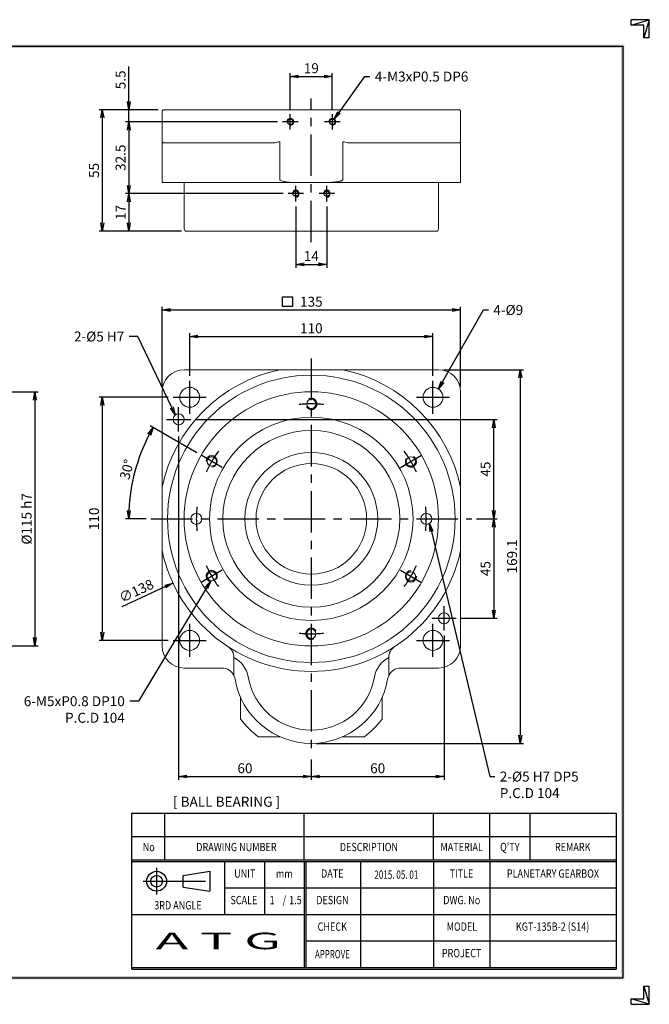
# Model space of a CAD drawing. Extents: x 0 to 630, y 0 to 446.
# Drawn here: x 345 to 630, y 0 to 446 of the extents above; entities that cross this region are included whole.
import ezdxf
from ezdxf import colors
from ezdxf.entities.mleader import LeaderData, LeaderLine
from ezdxf.enums import TextEntityAlignment as Align
from ezdxf.math import Vec2, Vec3

# ---------------------------------------------------------------- set-up
doc = ezdxf.new("R2010")
doc.units = 0
doc.header["$LTSCALE"] = 15
doc.header["$MEASUREMENT"] = 0
doc.linetypes.add('CENTER', pattern=[2, 1.25, -0.25, 0.25, -0.25])
doc.layers.get('0').update_dxf_attribs({"linetype": 'CONTINUOUS'})
doc.layers.get('DEFPOINTS').update_dxf_attribs({"linetype": 'CONTINUOUS'})
for name, color, linetype in [('CL', 1, 'CENTER'), ('DIM', 1, 'CONTINUOUS'), ('P', 3, 'CONTINUOUS'), ('RD', 1, 'CONTINUOUS')]:
    doc.layers.add(name, color=color, linetype=linetype)
doc.styles.add('H', font='txt')
doc.styles.add('ROMANS', font='romans', dxfattribs={"width": 0.8})
doc.dimstyles.new('STANDARD$0', dxfattribs={"dimtxt": 0.18, "dimasz": 0.18, "dimexe": 0.18, "dimexo": 0.0625, "dimgap": 0.09, "dimtad": 0, "dimtih": 1, "dimtoh": 1, "dimdec": 4, "dimzin": 0, "dimdsep": 46, "dimtxsty": 'Standard', "dimcen": 0.09, "dimadec": 0, "dimazin": 0, "dimtfac": 1, "dimtdec": 4, "dimtofl": 0, "dimtmove": 0, "dimatfit": 3, "dimfxl": 0, "dimtolj": 1, "dimtzin": 0, "dimarcsym": 0})
doc.dimstyles.new('STANDARD$2', dxfattribs={"dimtxt": 0.18, "dimasz": 0.18, "dimexe": 0.18, "dimexo": 0.0625, "dimgap": 0.09, "dimtad": 0, "dimtih": 1, "dimtoh": 1, "dimdec": 4, "dimzin": 0, "dimdsep": 46, "dimtxsty": 'Standard', "dimcen": 0.09, "dimadec": 0, "dimazin": 0, "dimtfac": 1, "dimtdec": 4, "dimtofl": 0, "dimtmove": 0, "dimatfit": 3, "dimfxl": 0, "dimtolj": 1, "dimtzin": 0, "dimarcsym": 0})

# ---------------------------------------------------------------- blocks, each defined once
blk = doc.blocks.new('H3')
for p, q in [((420, 297), (414.5, 297)), ((414.5, 295.37), (420, 297)), ((414.5, 295.37), (414.5, 297)), ((420, 297), (418.37, 291.5)), ((420, 291.5), (420, 297)), ((418.37, 295.37), (414.5, 295.37)), ((418.37, 291.5), (418.37, 295.37)), ((420, 291.5), (418.37, 291.5)), ((263.98, 50.62), (409.98, 50.62)), ((263.98, 10.62), (263.98, 50.62)), ((279.48, 38.87), (287.48, 40.12)), ((279.48, 35.37), (279.48, 38.87)), ((279.48, 35.37), (287.48, 34.12)), ((418.37, 1.63), (418.37, 5.5)), ((418.37, 5.5), (420, 0)), ((418.37, 5.5), (420, 5.5)), ((420, 0), (420, 5.5)), ((420, 0), (414.5, 1.63)), ((414.5, 1.63), (418.37, 1.63)), ((414.5, 0), (414.5, 1.63)), ((414.5, 0), (420, 0))]:
    blk.add_line(p, q)
for radius in [3, 1.75]:
    blk.add_circle((271.48, 37.12), radius)
at = {"layer": 'CL'}
for p, q in [((271.48, 41.12), (271.48, 33.12)), ((267.48, 37.12), (288.48, 37.12))]:
    blk.add_line(p, q, dxfattribs=at)
at = {"layer": 'DIM', "color": 1}
for p, q in [((12, 289), (412, 289)), ((412, 289), (412, 8)), ((12, 8), (412, 8))]:
    blk.add_line(p, q, dxfattribs=at)
at = {"layer": 'DIM'}
for p, q in [((263.98, 57.62), (409.98, 57.62)), ((263.98, 50.62), (263.98, 57.62)), ((273.98, 43.62), (273.98, 57.62)), ((315.98, 43.62), (315.98, 57.62)), ((354.98, 43.62), (354.98, 57.62)), ((371.98, 43.62), (371.98, 57.62)), ((383.98, 57.62), (383.98, 43.62)), ((409.98, 57.62), (409.98, 10.62)), ((263.98, 43.62), (409.98, 43.62)), ((263.98, 43.12), (409.98, 43.12)), ((291.98, 43.12), (291.98, 27.12)), ((303.98, 43.12), (303.98, 27.12)), ((315.98, 43.12), (315.98, 11.12)), ((316.48, 43.12), (316.48, 11.12)), ((332.98, 43.12), (332.98, 11.12)), ((354.98, 43.12), (354.98, 11.12)), ((371.98, 43.12), (371.98, 11.12)), ((291.98, 35.12), (315.98, 35.12)), ((316.48, 35.12), (409.98, 35.12)), ((263.98, 27.12), (315.98, 27.12)), ((316.48, 27.12), (409.98, 27.12)), ((316.48, 19.12), (409.98, 19.12)), ((263.98, 11.12), (409.98, 11.12)), ((263.98, 10.62), (409.98, 10.62))]:
    blk.add_line(p, q, dxfattribs=at)
at = {"layer": 'DIM', "color": 7}
blk.add_line((287.48, 40.12), (287.48, 34.12), dxfattribs=at)
at = {"layer": 'DIM', "color": 1}
for points in [[(11.5, 289.5), (11.5, 288.5), (412.5, 289.5), (412.5, 288.5)], [(411.5, 8.5), (412.5, 7.5), (411.5, 288.5), (412.5, 289.5)], [(11.5, 7.5), (11.5, 8.5), (412.5, 7.5), (412.5, 8.5)]]:
    blk.add_trace(points, dxfattribs=at)
at = {"style": 'ROMANS', "width": 0.8}
for s, p in [('No', (269.11, 47.12)), ('DRAWING NUMBER', (295.54, 47.12)), ('DESCRIPTION', (335.48, 47.12)), ('MATERIAL', (363.43, 47.12)), ("Q'TY", (377.96, 47.12)), ('REMARK', (396.92, 47.12)), ('UNIT', (298.05, 39.12)), ('mm', (309.95, 39.08)), ('DATE', (324.44, 39.12)), ('TITLE', (363.37, 39.12)), ('PLANETARY GEARBOX', (390.97, 39.12)), ('SCALE', (297.79, 31.12)), ('DESIGN', (324.49, 31.12)), ('DWG. No', (363.46, 31.12)), ('CHECK', (324.44, 23.12)), ('MODEL', (363.51, 23.12)), ('PROJECT', (363.43, 15.12))]:
    blk.add_text(s, height=2.5, dxfattribs=at).set_placement(p, align=Align.MIDDLE)
blk.add_text('3RD ANGLE', height=2.5, dxfattribs=at).set_placement((277.92, 29.87), align=Align.MIDDLE_CENTER)
at = {"color": 0, "style": 'H', "width": 2.038969}
blk.add_text('A T G', height=5, dxfattribs=at).set_placement((271.2, 16.61), (308.99, 16.61), align=Align.FIT)
at = {"style": 'ROMANS', "width": 0.639129}
blk.add_text('APPROVE', height=2.5, dxfattribs=at).set_placement((319.23, 13.87), (329.73, 13.87), align=Align.FIT)
at = {"layer": 'DIM', "style": 'ROMANS', "width": 0.8}
blk.add_text('/', height=2.5, dxfattribs=at).set_placement((309.99, 31.12), align=Align.MIDDLE)
blk = doc.blocks.new('_OPEN')
at = {"color": 0, "linetype": 'ByBlock'}
for p, q in [((-1, 0.17), (0, 0)), ((0, 0), (-1, -0.17)), ((0, 0), (-1, 0))]:
    blk.add_line(p, q, dxfattribs=at)
blk = doc.blocks.new('*D3')
at = {"layer": 'DEFPOINTS', "color": 0}
for p in [(532.18, 302.15), (422.18, 282.15), (532.18, 282.15)]:
    blk.add_point(p, dxfattribs=at)
at = {"layer": 'DIM', "color": 0, "linetype": 'ByBlock', "lineweight": -2}
for p, q in [((422.18, 284.4), (422.18, 303.65)), ((532.18, 284.4), (532.18, 303.65)), ((425.93, 302.15), (528.43, 302.15))]:
    blk.add_line(p, q, dxfattribs=at)
at = {"layer": 'DIM', "color": 0, "lineweight": -2, "xscale": 3.75, "yscale": 3.75, "zscale": 3.75, "rotation": 180}
blk.add_blockref('_OPEN', (422.18, 302.15), dxfattribs=at)
at = {"layer": 'DIM', "color": 0, "lineweight": -2, "xscale": 3.75, "yscale": 3.75, "zscale": 3.75}
blk.add_blockref('_OPEN', (532.18, 302.15), dxfattribs=at)
at = {"layer": 'DIM', "color": 0, "insert": (477.18, 305.9), "char_height": 4.5, "attachment_point": 5}
blk.add_mtext('\\A1;110', dxfattribs=at)
blk = doc.blocks.new('*D4')
at = {"layer": 'DEFPOINTS', "color": 0}
for p in [(544.68, 314.15), (409.68, 277.15), (544.68, 277.15)]:
    blk.add_point(p, dxfattribs=at)
at = {"layer": 'DIM', "color": 0, "linetype": 'ByBlock', "lineweight": -2}
for p, q in [((409.68, 279.4), (409.68, 315.65)), ((413.43, 314.15), (540.93, 314.15)), ((544.68, 279.4), (544.68, 315.65))]:
    blk.add_line(p, q, dxfattribs=at)
at = {"layer": 'DIM', "color": 0, "lineweight": -2, "xscale": 3.75, "yscale": 3.75, "zscale": 3.75, "rotation": 180}
blk.add_blockref('_OPEN', (409.68, 314.15), dxfattribs=at)
at = {"layer": 'DIM', "color": 0, "lineweight": -2, "xscale": 3.75, "yscale": 3.75, "zscale": 3.75}
blk.add_blockref('_OPEN', (544.68, 314.15), dxfattribs=at)
at = {"layer": 'DIM', "color": 0, "insert": (477.18, 317.9), "char_height": 4.5, "attachment_point": 5}
blk.add_mtext('\\A1;135', dxfattribs=at)
blk = doc.blocks.new('*D5')
at = {"layer": 'DEFPOINTS', "color": 0}
for p in [(417.18, 259.15), (477.18, 113.05), (477.18, 103.05)]:
    blk.add_point(p, dxfattribs=at)
at = {"layer": 'DIM', "color": 0, "linetype": 'ByBlock', "lineweight": -2}
for p, q in [((417.18, 256.9), (417.18, 101.55)), ((477.18, 110.8), (477.18, 101.55)), ((420.93, 103.05), (473.43, 103.05))]:
    blk.add_line(p, q, dxfattribs=at)
at = {"layer": 'DIM', "color": 0, "lineweight": -2, "xscale": 3.75, "yscale": 3.75, "zscale": 3.75, "rotation": 180}
blk.add_blockref('_OPEN', (417.18, 103.05), dxfattribs=at)
at = {"layer": 'DIM', "color": 0, "lineweight": -2, "xscale": 3.75, "yscale": 3.75, "zscale": 3.75}
blk.add_blockref('_OPEN', (477.18, 103.05), dxfattribs=at)
at = {"layer": 'DIM', "color": 0, "insert": (447.18, 106.8), "char_height": 4.5, "attachment_point": 5}
blk.add_mtext('\\A1;60', dxfattribs=at)
blk = doc.blocks.new('*D6')
at = {"layer": 'DEFPOINTS', "color": 0}
for p in [(537.18, 169.15), (477.18, 113.05), (537.18, 103.05)]:
    blk.add_point(p, dxfattribs=at)
at = {"layer": 'DIM', "color": 0, "linetype": 'ByBlock', "lineweight": -2}
for p, q in [((537.18, 166.9), (537.18, 101.55)), ((477.18, 110.8), (477.18, 101.55)), ((480.93, 103.05), (533.43, 103.05))]:
    blk.add_line(p, q, dxfattribs=at)
at = {"layer": 'DIM', "color": 0, "lineweight": -2, "xscale": 3.75, "yscale": 3.75, "zscale": 3.75, "rotation": 180}
blk.add_blockref('_OPEN', (477.18, 103.05), dxfattribs=at)
at = {"layer": 'DIM', "color": 0, "lineweight": -2, "xscale": 3.75, "yscale": 3.75, "zscale": 3.75}
blk.add_blockref('_OPEN', (537.18, 103.05), dxfattribs=at)
at = {"layer": 'DIM', "color": 0, "insert": (507.18, 106.8), "char_height": 4.5, "attachment_point": 5}
blk.add_mtext('\\A1;60', dxfattribs=at)
blk = doc.blocks.new('*D15')
at = {"layer": 'DEFPOINTS', "color": 0}
for p in [(312.19, 277.15), (312.19, 162.15), (352.19, 162.15)]:
    blk.add_point(p, dxfattribs=at)
at = {"layer": 'DIM', "color": 0, "linetype": 'ByBlock', "lineweight": -2}
for p, q in [((314.44, 277.15), (353.69, 277.15)), ((352.19, 273.4), (352.19, 165.9)), ((314.44, 162.15), (353.69, 162.15))]:
    blk.add_line(p, q, dxfattribs=at)
at = {"layer": 'DIM', "color": 0, "lineweight": -2, "xscale": 3.75, "yscale": 3.75, "zscale": 3.75}
for p, rotation in [((352.19, 277.15), 90), ((352.19, 162.15), 270)]:
    blk.add_blockref('_OPEN', p, dxfattribs=dict(at, rotation=rotation))
at = {"layer": 'DIM', "color": 0, "insert": (348.44, 219.65), "char_height": 4.5, "attachment_point": 5, "rotation": 90}
blk.add_mtext('\\A1;%%C115 h7', dxfattribs=at)
blk = doc.blocks.new('*D16')
at = {"layer": 'DEFPOINTS', "color": 0}
for p in [(399.57, 247.9), (427.39, 248.4), (436.91, 242.9), (404.68, 219.65), (549.68, 219.65)]:
    blk.add_point(p, dxfattribs=at)
at = {"layer": 'DIM', "color": 0, "linetype": 'ByBlock', "lineweight": -2}
for p, q in [((425.44, 249.52), (404.35, 261.7)), ((402.43, 219.65), (393.09, 219.65))]:
    blk.add_line(p, q, dxfattribs=at)
blk.add_arc((477.18, 219.65), 82.6, 152.6015, 177.3985, dxfattribs=at)
at = {"layer": 'DIM', "color": 0, "lineweight": -2, "xscale": 3.75, "yscale": 3.75, "zscale": 3.75}
for p, rotation in [((405.65, 260.95), 61.30074788703131), ((394.59, 219.65), 268.6992521129735)]:
    blk.add_blockref('_OPEN', p, dxfattribs=dict(at, rotation=rotation))
at = {"layer": 'DIM', "color": 0, "insert": (393.78, 242), "char_height": 4.5, "attachment_point": 5, "rotation": 75}
blk.add_mtext('\\A1;30°', dxfattribs=at)
blk = doc.blocks.new('*D17')
at = {"layer": 'DEFPOINTS', "color": 0}
for p in [(414.68, 274.65), (382.68, 164.65), (414.68, 164.65)]:
    blk.add_point(p, dxfattribs=at)
at = {"layer": 'DIM', "color": 0, "linetype": 'ByBlock', "lineweight": -2}
for p, q in [((412.43, 274.65), (381.18, 274.65)), ((382.68, 270.9), (382.68, 168.4)), ((412.43, 164.65), (381.18, 164.65))]:
    blk.add_line(p, q, dxfattribs=at)
at = {"layer": 'DIM', "color": 0, "lineweight": -2, "xscale": 3.75, "yscale": 3.75, "zscale": 3.75}
for p, rotation in [((382.68, 274.65), 90), ((382.68, 164.65), 270)]:
    blk.add_blockref('_OPEN', p, dxfattribs=dict(at, rotation=rotation))
at = {"layer": 'DIM', "color": 0, "insert": (378.93, 219.65), "char_height": 4.5, "attachment_point": 5, "rotation": 90}
blk.add_mtext('\\A1;110', dxfattribs=at)
blk = doc.blocks.new('*D18')
at = {"layer": 'DEFPOINTS', "color": 0}
for p in [(422.68, 264.65), (559.68, 264.65), (549.68, 219.65)]:
    blk.add_point(p, dxfattribs=at)
at = {"layer": 'DIM', "color": 0, "linetype": 'ByBlock', "lineweight": -2}
for p, q in [((424.93, 264.65), (561.18, 264.65)), ((559.68, 223.4), (559.68, 260.9)), ((551.93, 219.65), (561.18, 219.65))]:
    blk.add_line(p, q, dxfattribs=at)
at = {"layer": 'DIM', "color": 0, "lineweight": -2, "xscale": 3.75, "yscale": 3.75, "zscale": 3.75}
for p, rotation in [((559.68, 264.65), 90), ((559.68, 219.65), 270)]:
    blk.add_blockref('_OPEN', p, dxfattribs=dict(at, rotation=rotation))
at = {"layer": 'DIM', "color": 0, "insert": (555.93, 242.15), "char_height": 4.5, "attachment_point": 5, "rotation": 90}
blk.add_mtext('\\A1;45', dxfattribs=at)
blk = doc.blocks.new('*D19')
at = {"layer": 'DEFPOINTS', "color": 0}
for p in [(549.68, 219.65), (542.68, 174.65), (559.68, 174.65)]:
    blk.add_point(p, dxfattribs=at)
at = {"layer": 'DIM', "color": 0, "linetype": 'ByBlock', "lineweight": -2}
for p, q in [((551.93, 219.65), (561.18, 219.65)), ((559.68, 215.9), (559.68, 178.4)), ((544.93, 174.65), (561.18, 174.65))]:
    blk.add_line(p, q, dxfattribs=at)
at = {"layer": 'DIM', "color": 0, "lineweight": -2, "xscale": 3.75, "yscale": 3.75, "zscale": 3.75}
for p, rotation in [((559.68, 219.65), 90), ((559.68, 174.65), 270)]:
    blk.add_blockref('_OPEN', p, dxfattribs=dict(at, rotation=rotation))
at = {"layer": 'DIM', "color": 0, "insert": (555.93, 197.15), "char_height": 4.5, "attachment_point": 5, "rotation": 90}
blk.add_mtext('\\A1;45', dxfattribs=at)
blk = doc.blocks.new('*D20')
at = {"layer": 'DEFPOINTS', "color": 0}
for p in [(534.68, 287.15), (477.18, 118.05), (571.68, 118.05)]:
    blk.add_point(p, dxfattribs=at)
at = {"layer": 'DIM', "color": 0, "linetype": 'ByBlock', "lineweight": -2}
for p, q in [((536.93, 287.15), (573.18, 287.15)), ((571.68, 283.4), (571.68, 121.8)), ((479.43, 118.05), (573.18, 118.05))]:
    blk.add_line(p, q, dxfattribs=at)
at = {"layer": 'DIM', "color": 0, "lineweight": -2, "xscale": 3.75, "yscale": 3.75, "zscale": 3.75}
for p, rotation in [((571.68, 287.15), 90), ((571.68, 118.05), 270)]:
    blk.add_blockref('_OPEN', p, dxfattribs=dict(at, rotation=rotation))
at = {"layer": 'DIM', "color": 0, "insert": (567.93, 202.6), "char_height": 4.5, "attachment_point": 5, "rotation": 90}
blk.add_mtext('\\A1;169.1', dxfattribs=at)
blk = doc.blocks.new('*D29')
at = {"layer": 'DEFPOINTS', "color": 0}
for p in [(486.68, 419.79), (467.68, 402.79), (486.68, 402.79)]:
    blk.add_point(p, dxfattribs=at)
at = {"layer": 'DIM', "color": 0, "linetype": 'ByBlock', "lineweight": -2}
for p, q in [((467.68, 405.04), (467.68, 421.29)), ((471.43, 419.79), (482.93, 419.79)), ((486.68, 405.04), (486.68, 421.29))]:
    blk.add_line(p, q, dxfattribs=at)
at = {"layer": 'DIM', "color": 0, "lineweight": -2, "xscale": 3.75, "yscale": 3.75, "zscale": 3.75, "rotation": 180}
blk.add_blockref('_OPEN', (467.68, 419.79), dxfattribs=at)
at = {"layer": 'DIM', "color": 0, "lineweight": -2, "xscale": 3.75, "yscale": 3.75, "zscale": 3.75}
blk.add_blockref('_OPEN', (486.68, 419.79), dxfattribs=at)
at = {"layer": 'DIM', "color": 0, "insert": (477.18, 423.54), "char_height": 4.5, "attachment_point": 5}
blk.add_mtext('\\A1;19', dxfattribs=at)
blk = doc.blocks.new('*D30')
at = {"layer": 'DEFPOINTS', "color": 0}
for p in [(470.18, 363.29), (484.18, 363.29), (484.18, 334.79)]:
    blk.add_point(p, dxfattribs=at)
at = {"layer": 'DIM', "color": 0, "linetype": 'ByBlock', "lineweight": -2}
for p, q in [((470.18, 361.04), (470.18, 333.29)), ((484.18, 361.04), (484.18, 333.29)), ((473.93, 334.79), (480.43, 334.79))]:
    blk.add_line(p, q, dxfattribs=at)
at = {"layer": 'DIM', "color": 0, "lineweight": -2, "xscale": 3.75, "yscale": 3.75, "zscale": 3.75, "rotation": 180}
blk.add_blockref('_OPEN', (470.18, 334.79), dxfattribs=at)
at = {"layer": 'DIM', "color": 0, "lineweight": -2, "xscale": 3.75, "yscale": 3.75, "zscale": 3.75}
blk.add_blockref('_OPEN', (484.18, 334.79), dxfattribs=at)
at = {"layer": 'DIM', "color": 0, "insert": (477.18, 338.54), "char_height": 4.5, "attachment_point": 5}
blk.add_mtext('\\A1;14', dxfattribs=at)
blk = doc.blocks.new('*D31')
at = {"layer": 'DEFPOINTS', "color": 0}
for p in [(394.68, 404.79), (410.18, 404.79), (464.18, 399.29)]:
    blk.add_point(p, dxfattribs=at)
at = {"layer": 'DIM', "color": 0, "linetype": 'ByBlock', "lineweight": -2}
for p, q in [((394.68, 408.54), (394.68, 424.29)), ((407.93, 404.79), (393.18, 404.79)), ((394.68, 399.29), (394.68, 404.79)), ((461.93, 399.29), (393.18, 399.29)), ((394.68, 395.54), (394.68, 391.79))]:
    blk.add_line(p, q, dxfattribs=at)
at = {"layer": 'DIM', "color": 0, "lineweight": -2, "xscale": 3.75, "yscale": 3.75, "zscale": 3.75}
for p, rotation in [((394.68, 404.79), 270), ((394.68, 399.29), 90)]:
    blk.add_blockref('_OPEN', p, dxfattribs=dict(at, rotation=rotation))
at = {"layer": 'DIM', "color": 0, "insert": (390.93, 418.29), "char_height": 4.5, "attachment_point": 5, "rotation": 90}
blk.add_mtext('\\A1;5.5', dxfattribs=at)
blk = doc.blocks.new('*D32')
at = {"layer": 'DEFPOINTS', "color": 0}
for p in [(464.18, 399.29), (394.68, 366.79), (466.68, 366.79)]:
    blk.add_point(p, dxfattribs=at)
at = {"layer": 'DIM', "color": 0, "linetype": 'ByBlock', "lineweight": -2}
for p, q in [((461.93, 399.29), (393.18, 399.29)), ((394.68, 395.54), (394.68, 370.54)), ((464.43, 366.79), (393.18, 366.79))]:
    blk.add_line(p, q, dxfattribs=at)
at = {"layer": 'DIM', "color": 0, "lineweight": -2, "xscale": 3.75, "yscale": 3.75, "zscale": 3.75}
for p, rotation in [((394.68, 399.29), 90), ((394.68, 366.79), 270)]:
    blk.add_blockref('_OPEN', p, dxfattribs=dict(at, rotation=rotation))
at = {"layer": 'DIM', "color": 0, "insert": (390.93, 383.04), "char_height": 4.5, "attachment_point": 5, "rotation": 90}
blk.add_mtext('\\A1;32.5', dxfattribs=at)
blk = doc.blocks.new('*D33')
at = {"layer": 'DEFPOINTS', "color": 0}
for p in [(466.68, 366.79), (394.68, 349.79), (420.68, 349.79)]:
    blk.add_point(p, dxfattribs=at)
at = {"layer": 'DIM', "color": 0, "linetype": 'ByBlock', "lineweight": -2}
for p, q in [((464.43, 366.79), (393.18, 366.79)), ((394.68, 363.04), (394.68, 353.54)), ((418.43, 349.79), (393.18, 349.79))]:
    blk.add_line(p, q, dxfattribs=at)
at = {"layer": 'DIM', "color": 0, "lineweight": -2, "xscale": 3.75, "yscale": 3.75, "zscale": 3.75}
for p, rotation in [((394.68, 366.79), 90), ((394.68, 349.79), 270)]:
    blk.add_blockref('_OPEN', p, dxfattribs=dict(at, rotation=rotation))
at = {"layer": 'DIM', "color": 0, "insert": (390.93, 358.29), "char_height": 4.5, "attachment_point": 5, "rotation": 90}
blk.add_mtext('\\A1;17', dxfattribs=at)
blk = doc.blocks.new('*D34')
at = {"layer": 'DEFPOINTS', "color": 0}
for p in [(410.18, 404.79), (382.68, 349.79), (420.68, 349.79)]:
    blk.add_point(p, dxfattribs=at)
at = {"layer": 'DIM', "color": 0, "linetype": 'ByBlock', "lineweight": -2}
for p, q in [((407.93, 404.79), (381.18, 404.79)), ((382.68, 401.04), (382.68, 353.54)), ((418.43, 349.79), (381.18, 349.79))]:
    blk.add_line(p, q, dxfattribs=at)
at = {"layer": 'DIM', "color": 0, "lineweight": -2, "xscale": 3.75, "yscale": 3.75, "zscale": 3.75}
for p, rotation in [((382.68, 404.79), 90), ((382.68, 349.79), 270)]:
    blk.add_blockref('_OPEN', p, dxfattribs=dict(at, rotation=rotation))
at = {"layer": 'DIM', "color": 0, "insert": (378.93, 377.29), "char_height": 4.5, "attachment_point": 5, "rotation": 90}
blk.add_mtext('\\A1;55', dxfattribs=at)

msp = doc.modelspace()

# ---------------------------------------------------------------- linework, layer by layer
at = {"lineweight": 15}
for p, q in [((410.1844, 404.7853), (409.6844, 404.2853)), ((409.6844, 404.2853), (409.6844, 371.7853)), ((410.1844, 404.7853), (544.1844, 404.7853)), ((544.1844, 404.7853), (544.6844, 404.2853)), ((544.6844, 404.2853), (544.6844, 371.7853)), ((410.1844, 389.7853), (409.6844, 390.2853)), ((460.692, 389.7853), (410.1844, 389.7853)), ((462.8753, 390.2853), (462.8753, 373.2853)), ((491.4935, 390.2853), (491.4935, 373.2853)), ((544.1844, 389.7853), (493.6768, 389.7853)), ((544.6844, 390.2853), (544.1844, 389.7853)), ((544.6844, 371.7853), (409.6844, 371.7853)), ((419.6844, 371.7853), (419.6844, 350.7853)), ((534.6844, 350.7853), (534.6844, 371.7853)), ((533.6844, 349.7853), (420.6844, 349.7853)), ((419.6844, 287.1497), (534.6844, 287.1497)), ((409.6844, 162.1497), (409.6844, 277.1497)), ((544.6844, 277.1497), (544.6844, 162.1497)), ((442.1844, 156.8485), (442.1844, 156.8584)), ((512.1844, 156.8584), (512.1844, 156.8485)), ((436.7692, 152.1497), (419.6844, 152.1497)), ((534.6844, 152.1497), (517.5996, 152.1497)), ((445.1844, 129.0497), (445.1844, 138.8723)), ((509.1844, 138.8723), (509.1844, 129.0497)), ((463.0069, 121.0497), (453.1844, 121.0497)), ((501.1844, 121.0497), (491.3618, 121.0497))]:
    msp.add_line(p, q, dxfattribs=at)
for centre in [(467.6844, 399.2853), (486.6844, 399.2853), (470.1844, 366.7853), (484.1844, 366.7853)]:
    msp.add_circle(centre, 1.25)
for centre, radius in [((477.1844, 219.6497), 65), ((422.1844, 274.6497), 4.5), ((477.1844, 219.6497), 57.5), ((532.1844, 274.6497), 4.5), ((477.1844, 271.6497), 2.1), ((417.1844, 264.6497), 2.5), ((477.1844, 219.6497), 46), ((477.1844, 219.6497), 40), ((477.1844, 219.6497), 30), ((432.1511, 245.6497), 2.1), ((522.2177, 245.6497), 2.1), ((477.1844, 219.6497), 25), ((425.1844, 219.6497), 2.5), ((529.1844, 219.6497), 2.5), ((432.1511, 193.6497), 2.1), ((522.2177, 193.6497), 2.1), ((537.1844, 174.6497), 2.5), ((477.1844, 167.6497), 2.1), ((422.1844, 164.6497), 4.5), ((532.1844, 164.6497), 4.5)]:
    msp.add_circle(centre, radius, dxfattribs=at)
for centre, radius, start, end in [((477.1844, 322.7853), 69, 101.968746, 103.828744), ((477.1844, 322.7853), 69, 76.171256, 78.031254), ((420.6844, 350.7853), 1, 180, 270), ((533.6844, 350.7853), 1, 270, 0), ((477.1844, 219.6497), 69, 101.968746, 168.031254), ((419.6844, 277.1497), 10, 90, 180), ((477.1844, 219.6497), 69, 11.968746, 78.031254), ((534.6844, 277.1497), 10, 0, 90), ((477.1844, 219.6497), 69, 191.968746, 348.031254), ((419.6844, 162.1497), 10, 180, 270), ((436.1844, 156.8485), 6, 0.094899, 56.861368), ((518.1844, 156.8485), 6, 123.138632, 179.905101), ((534.6844, 162.1497), 10, 270, 0), ((436.7692, 146.1497), 12, 9.688567, 63.174956), ((517.5996, 146.1497), 12, 116.825044, 170.311433), ((436.7692, 146.1497), 6, 25.506472, 90), ((517.5996, 146.1497), 6, 90, 154.493528), ((436.7692, 146.1497), 6, 9.688567, 25.506472), ((477.1844, 153.0497), 35, 189.688567, 350.311433), ((477.1844, 153.0497), 29, 189.688567, 350.311433), ((517.5996, 146.1497), 6, 154.493528, 170.311433), ((477.1844, 153.0497), 40, 216.869898, 233.130102), ((477.1844, 153.0497), 40, 306.869898, 323.130102)]:
    msp.add_arc(centre, radius, start, end, dxfattribs=at)
for points, knots in [([(462.8753, 373.2853), (462.8796, 373.2475), (462.8893, 373.1605), (462.9848, 373.0099), (463.2944, 372.7473), (464.1642, 372.4075), (465.542, 372.139), (468.3226, 371.8482), (472.2126, 371.7818), (475.526, 371.7841), (477.1844, 371.7853)], [0, 0, 0, 0, 0.00771336, 0.01771809, 0.03538214, 0.09003737, 0.20527854, 0.32249162, 0.66089618, 1, 1, 1, 1]), ([(477.1844, 371.7853), (478.1844, 371.7851), (480.4325, 371.7846), (483.5193, 371.7987), (486.1719, 371.8921), (487.9583, 372.0385), (489.1655, 372.2077), (489.9828, 372.3795), (490.5375, 372.543), (490.9549, 372.7121), (491.239, 372.875), (491.4151, 373.0525), (491.4849, 373.1768), (491.4914, 373.259), (491.4935, 373.2853)], [0, 0, 0, 0, 0.2043874, 0.45949453, 0.63086906, 0.7467534, 0.8256761, 0.87983873, 0.91734288, 0.94361514, 0.9719831, 0.98324202, 0.99462742, 1, 1, 1, 1]), ([(442.1844, 148.7334), (442.1844, 149.139), (442.1844, 149.9541), (442.1844, 151.4907), (442.1844, 153.829), (442.1844, 155.6849), (442.1844, 156.8485)], [0, 0, 0, 0, 0.13318319, 0.26768395, 0.54085556, 1, 1, 1, 1]), ([(512.1844, 156.8485), (512.1844, 156.2211), (512.1844, 154.9657), (512.1844, 153.0239), (512.1844, 151.3298), (512.1844, 149.8931), (512.1844, 149.1209), (512.1844, 148.7334)], [0, 0, 0, 0, 0.24808862, 0.49637126, 0.74659853, 0.87286594, 1, 1, 1, 1])]:
    msp.add_open_spline(points, degree=3, knots=knots, dxfattribs=at)
at = {"layer": 'CL'}
for p, q in [((477.1844, 344.7853), (477.1844, 409.7853)), ((467.6844, 395.7853), (467.6844, 402.7853)), ((486.6844, 395.7853), (486.6844, 402.7853)), ((471.1844, 399.2853), (464.1844, 399.2853)), ((490.1844, 399.2853), (483.1844, 399.2853)), ((470.1844, 363.2853), (470.1844, 370.2853)), ((484.1844, 363.2853), (484.1844, 370.2853)), ((473.6844, 366.7853), (466.6844, 366.7853)), ((487.6844, 366.7853), (480.6844, 366.7853)), ((477.1844, 292.1497), (477.1844, 113.0497)), ((422.1844, 267.1497), (422.1844, 282.1497)), ((532.1844, 267.1497), (532.1844, 282.1497)), ((414.6844, 274.6497), (429.6844, 274.6497)), ((524.6844, 274.6497), (539.6844, 274.6497)), ((417.1844, 259.1497), (417.1844, 270.1497)), ((411.6844, 264.6497), (422.6844, 264.6497)), ((436.9142, 242.8997), (427.3879, 248.3997)), ((517.4546, 242.8997), (526.9808, 248.3997)), ((404.6844, 219.6497), (549.6844, 219.6497)), ((436.9142, 196.3997), (427.3879, 190.8997)), ((517.4546, 196.3997), (526.9808, 190.8997)), ((537.1844, 169.1497), (537.1844, 180.1497)), ((531.6844, 174.6497), (542.6844, 174.6497)), ((422.1844, 157.1497), (422.1844, 172.1497)), ((532.1844, 157.1497), (532.1844, 172.1497)), ((414.6844, 164.6497), (429.6844, 164.6497)), ((524.6844, 164.6497), (539.6844, 164.6497))]:
    msp.add_line(p, q, dxfattribs=at)
for start, end in [(83.937041, 96.062959), (143.937041, 156.062959), (23.937041, 36.062959), (173.937041, 186.062959), (353.937041, 6.062959), (203.937041, 216.062959), (323.937041, 336.062959), (263.937041, 276.062959)]:
    msp.add_arc((477.1844, 219.6497), 52, start, end, dxfattribs=at)
at = {"layer": 'DIM'}
for p, q in [((464.1389, 315.6676), (464.1389, 320.1676)), ((464.1389, 320.1676), (468.6389, 320.1676)), ((468.6389, 320.1676), (468.6389, 315.6676)), ((468.6389, 315.6676), (464.1389, 315.6676)), ((411.1905, 189.0332), (391.4604, 179.8797))]:
    msp.add_line(p, q, dxfattribs=at)
at = {"layer": 'RD'}
for centre, radius, start, end in [((467.6844, 399.2853), 1.5, 270, 180), ((486.6844, 399.2853), 1.5, 270, 180), ((470.1844, 366.7853), 1.5, 270, 180), ((484.1844, 366.7853), 1.5, 270, 180), ((477.1844, 271.6497), 2.5, 210, 120), ((432.1511, 245.6497), 2.5, 270, 180), ((522.2177, 245.6497), 2.5, 150, 60), ((432.1511, 193.6497), 2.5, 330, 240), ((522.2177, 193.6497), 2.5, 90, 0), ((477.1844, 167.6497), 2.5, 30, 300)]:
    msp.add_arc(centre, radius, start, end, dxfattribs=at)

# ---------------------------------------------------------------- block references
at = {"xscale": 1.5, "yscale": 1.5, "zscale": 1.5}
msp.add_blockref('H3', (0, 0), dxfattribs=at)
at = {"layer": 'DIM', "xscale": 3.75, "yscale": 3.75, "zscale": 3.75, "rotation": 24.88804158217425}
msp.add_blockref('_OPEN', (414.5923, 190.6113), dxfattribs=at)

# ---------------------------------------------------------------- texts
at = {"insert": (463.095, 93.8999), "char_height": 4.5, "attachment_point": 3}
msp.add_mtext('[ BALL BEARING ]', dxfattribs=at)
at = {"layer": 'DIM', "insert": (398.0464, 187.0691), "char_height": 4.5, "attachment_point": 5, "rotation": 24.888042}
msp.add_mtext('\\A1;∅138', dxfattribs=at)
at = {"layer": 'P', "style": 'ROMANS', "width": 0.522752}
msp.add_text('2015. 05. 01', height=3.75, dxfattribs=at).set_placement((505.6765, 56.8022), (525.5598, 56.8022), align=Align.FIT)
at = {"layer": 'P', "style": 'ROMANS', "width": 0.8}
for s, p in [('1', (459.4554, 46.6777)), ('1.5', (469.9885, 46.6777)), ('KGT-135B-2 (S14)', (586.2724, 34.6765))]:
    msp.add_text(s, height=3.75, dxfattribs=at).set_placement(p, align=Align.MIDDLE)

# ---------------------------------------------------------------- dimensions: what is measured, and where the dimension line sits
at = {"layer": 'DIM'}
for base, p1, p2, angle, picture, middle in [((394.6844, 404.7853), (464.1844, 399.2853), (410.1844, 404.7853), 90, '*D31', (390.9344, 418.2853)), ((382.6844, 349.7853), (410.1844, 404.7853), (420.6844, 349.7853), 90, '*D34', (378.9344, 377.2853)), ((394.6844, 366.7853), (464.1844, 399.2853), (466.6844, 366.7853), 90, '*D32', (390.9344, 383.0353)), ((394.6844, 349.7853), (466.6844, 366.7853), (420.6844, 349.7853), 90, '*D33', (390.9344, 358.2853)), ((484.1844, 334.7853), (470.1844, 363.2853), (484.1844, 363.2853), 0, '*D30', (477.1844, 338.5353)), ((571.6844, 118.0497), (534.6844, 287.1497), (477.1844, 118.0497), 90, '*D20', (567.9344, 202.5997)), ((382.6844, 164.6497), (414.6844, 274.6497), (414.6844, 164.6497), 90, '*D17', (378.9344, 219.6497)), ((559.6844, 264.6497), (549.6844, 219.6497), (422.6844, 264.6497), 90, '*D18', (555.9344, 242.1497)), ((559.6844, 174.6497), (549.6844, 219.6497), (542.6844, 174.6497), 90, '*D19', (555.9344, 197.1497))]:
    dim = msp.add_linear_dim(base=base, p1=p1, p2=p2, angle=angle, dimstyle='STANDARD$0', override={"dimscale": 1.5, "dimtxt": 3, "dimasz": 2.5, "dimexe": 1, "dimexo": 1.5, "dimgap": 1, "dimtad": 1, "dimtih": 0, "dimtoh": 0, "dimdec": 3, "dimzin": 9, "dimblk1": 'OPEN', "dimblk2": 'OPEN', "dimsah": 1, "dimcen": 0, "dimtdec": 3, "dimtofl": 1, "dimatfit": 0, "dimldrblk": 'OPEN', "dimtzin": 9, "dimarcsym": 1}, dxfattribs=at)
    dim.commit()
    dim.dimension.update_dxf_attribs({"geometry": picture, "text_midpoint": middle})
for base, p1, p2, picture, middle in [((486.6844, 419.7853), (467.6844, 402.7853), (486.6844, 402.7853), '*D29', (477.1844, 423.5353)), ((544.6844, 314.1497), (409.6844, 277.1497), (544.6844, 277.1497), '*D4', (477.1844, 317.8997)), ((532.1844, 302.1497), (422.1844, 282.1497), (532.1844, 282.1497), '*D3', (477.1844, 305.8997)), ((477.1844, 103.0497), (417.1844, 259.1497), (477.1844, 113.0497), '*D5', (447.1844, 106.7997)), ((537.1844, 103.0497), (477.1844, 113.0497), (537.1844, 169.1497), '*D6', (507.1844, 106.7997))]:
    dim = msp.add_linear_dim(base=base, p1=p1, p2=p2, dimstyle='STANDARD$0', override={"dimscale": 1.5, "dimtxt": 3, "dimasz": 2.5, "dimexe": 1, "dimexo": 1.5, "dimgap": 1, "dimtad": 1, "dimtih": 0, "dimtoh": 0, "dimdec": 3, "dimzin": 9, "dimblk1": 'OPEN', "dimblk2": 'OPEN', "dimsah": 1, "dimcen": 0, "dimtdec": 3, "dimtofl": 1, "dimatfit": 0, "dimldrblk": 'OPEN', "dimtzin": 9, "dimarcsym": 1}, dxfattribs=at)
    dim.commit()
    dim.dimension.update_dxf_attribs({"geometry": picture, "text_midpoint": middle})
dim = msp.add_linear_dim(base=(352.1883, 162.1497), p1=(312.1883, 277.1497), p2=(312.1883, 162.1497), angle=90, text='%%C<> h7', dimstyle='STANDARD$0', override={"dimscale": 1.5, "dimtxt": 3, "dimasz": 2.5, "dimexe": 1, "dimexo": 1.5, "dimgap": 1, "dimtad": 1, "dimtih": 0, "dimtoh": 0, "dimdec": 3, "dimzin": 9, "dimblk1": 'OPEN', "dimblk2": 'OPEN', "dimsah": 1, "dimcen": 0, "dimtdec": 3, "dimtofl": 1, "dimatfit": 0, "dimldrblk": 'OPEN', "dimtzin": 9, "dimarcsym": 1}, dxfattribs=at)
dim.commit()
dim.dimension.update_dxf_attribs({"geometry": '*D15', "text_midpoint": (348.4383, 219.6497)})
dim = msp.add_angular_dim_2l(base=(399.5679, 247.8998), line1=((404.6844, 219.6497), (549.6844, 219.6497)), line2=((436.9142, 242.8997), (427.3879, 248.3997)), dimstyle='STANDARD$2', override={"dimscale": 1.5, "dimtxt": 3, "dimasz": 2.5, "dimexe": 1, "dimexo": 1.5, "dimgap": 1, "dimtad": 1, "dimtih": 0, "dimtoh": 0, "dimdec": 3, "dimzin": 9, "dimblk1": 'OPEN', "dimblk2": 'OPEN', "dimsah": 1, "dimcen": 0, "dimtdec": 3, "dimtofl": 1, "dimatfit": 0, "dimldrblk": 'OPEN', "dimtzin": 9, "dimarcsym": 1}, dxfattribs=at)
dim.commit()
dim.dimension.update_dxf_attribs({"geometry": '*D16', "text_midpoint": (393.7789, 241.9982)})

# ---------------------------------------------------------------- leaders
ml = msp.add_multileader_mtext('Standard', dxfattribs=at)
ml.set_content('4-M3xP0.5 DP6', color=256)
ml.set_leader_properties()
ml.set_arrow_properties(name='OPEN')
ml.build(insert=Vec2(0, 0))
ml.multileader.update_dxf_attribs({"dogleg_length": 1.5, "arrow_head_size": 3.75, "scale": 2.6})
ctx = ml.context
ctx.base_point, ctx.scale, ctx.char_height, ctx.arrow_head_size, ctx.landing_gap_size, ctx.plane_origin = Vec3(503.6455, 419.7853), 2.6, 4.5, 3.75, 2.25, Vec3(501.0357, 430.3233)
notes = []
notes.append((ctx, [(0, (1, 1, 0), (501.3955, 419.7853), (1, 0), 2.25, [(0, [(487.573, 400.4938)], 0, [])])]))
ctx.mtext.insert, ctx.mtext.flow_direction = Vec3(505.8955, 422.0353), 5
ml = msp.add_multileader_mtext('Standard', dxfattribs=at)
ml.set_content('4-%%C9', color=256)
ml.set_leader_properties()
ml.set_arrow_properties(name='OPEN')
ml.build(insert=Vec2(0, 0))
ml.multileader.update_dxf_attribs({"dogleg_length": 1.5, "arrow_head_size": 3.75, "scale": 2.6})
ctx = ml.context
ctx.base_point, ctx.scale, ctx.char_height, ctx.arrow_head_size, ctx.landing_gap_size, ctx.plane_origin = Vec3(557.2329, 314.1497), 2.6, 4.5, 3.75, 2.25, Vec3(548.0874, 308.2601)
notes.append((ctx, [(0, (1, 1, 0), (554.9829, 314.1497), (1, 0), 2.25, [(0, [(534.6247, 278.4306)], 0, [])])]))
ctx.mtext.insert, ctx.mtext.flow_direction = Vec3(559.4829, 316.3997), 5
ml = msp.add_multileader_mtext('Standard', dxfattribs=at)
ml.set_content('2-%%C5 H7', color=256)
ml.set_leader_properties()
ml.set_arrow_properties(name='OPEN')
ml.build(insert=Vec2(0, 0))
ml.multileader.update_dxf_attribs({"dogleg_length": 1.5, "arrow_head_size": 3.75, "scale": 2.6})
ctx = ml.context
ctx.base_point, ctx.scale, ctx.char_height, ctx.arrow_head_size, ctx.landing_gap_size, ctx.plane_origin = Vec3(360.3605, 302.1497), 2.6, 4.5, 3.75, 2.25, Vec3(429.1385, 296.4728)
ctx.text_align_type = 2
notes.append((ctx, [(1, (1, 1, 0), (398.7605, 302.1497), (-1, 0), 3.9, [(0, [(415.6758, 266.6433)], 0, [])])]))
ctx.mtext.insert, ctx.mtext.alignment, ctx.mtext.flow_direction = Vec3(392.6105, 304.3997), 3, 5
ml = msp.add_multileader_mtext('Standard', dxfattribs=at)
ml.set_content('2-%%C5 H7 DP5\\PP.C.D 104', color=256)
ml.set_leader_properties()
ml.set_arrow_properties(name='OPEN')
ml.build(insert=Vec2(0, 0))
ml.multileader.update_dxf_attribs({"dogleg_length": 1.5, "arrow_head_size": 3.75, "scale": 2.6})
ctx = ml.context
ctx.base_point, ctx.scale, ctx.char_height, ctx.arrow_head_size, ctx.landing_gap_size, ctx.plane_origin = Vec3(560.1526, 103.0497), 2.6, 4.5, 3.75, 2.25, Vec3(545.5059, 162.6024)
notes.append((ctx, [(0, (1, 1, 0), (557.9026, 103.0497), (1, 0), 2.25, [(0, [(530.6247, 217.6063)], 0, [])])]))
ctx.mtext.insert, ctx.mtext.flow_direction = Vec3(562.4026, 105.2997), 5
ml = msp.add_multileader_mtext('Standard', dxfattribs=at)
ml.set_content('6-M5xP0.8 DP10\\PP.C.D 104', color=256)
ml.set_leader_properties()
ml.set_arrow_properties(name='OPEN')
ml.build(insert=Vec2(0, 0))
ml.multileader.update_dxf_attribs({"dogleg_length": 1.5, "arrow_head_size": 3.75, "scale": 2.6})
ctx = ml.context
ctx.base_point, ctx.scale, ctx.char_height, ctx.arrow_head_size, ctx.landing_gap_size, ctx.plane_origin = Vec3(335.0922, 137.1497), 2.6, 4.5, 3.75, 2.25, Vec3(456.6536, 179.6636)
ctx.text_align_type = 2
notes.append((ctx, [(1, (1, 1, 0), (398.9922, 137.1497), (-1, 0), 3.9, [(0, [(431.6863, 191.6018)], 0, [])])]))
ctx.mtext.insert, ctx.mtext.alignment, ctx.mtext.flow_direction = Vec3(392.8422, 139.3997), 3, 5
for ctx, leaders in notes:
    for number, flags, end, landing, length, lines in leaders:
        leader = LeaderData()
        leader.index, (leader.has_last_leader_line, leader.has_dogleg_vector, leader.attachment_direction) = number, flags
        leader.last_leader_point, leader.dogleg_vector, leader.dogleg_length = Vec3(end), Vec3(landing), length
        for number, points, colour, breaks in lines:
            line = LeaderLine()
            line.index, line.vertices, line.color, line.breaks = number, Vec3.list(points), colors.encode_raw_color(colour), breaks
            leader.lines.append(line)
        ctx.leaders.append(leader)

doc.saveas('drawing.dxf')
